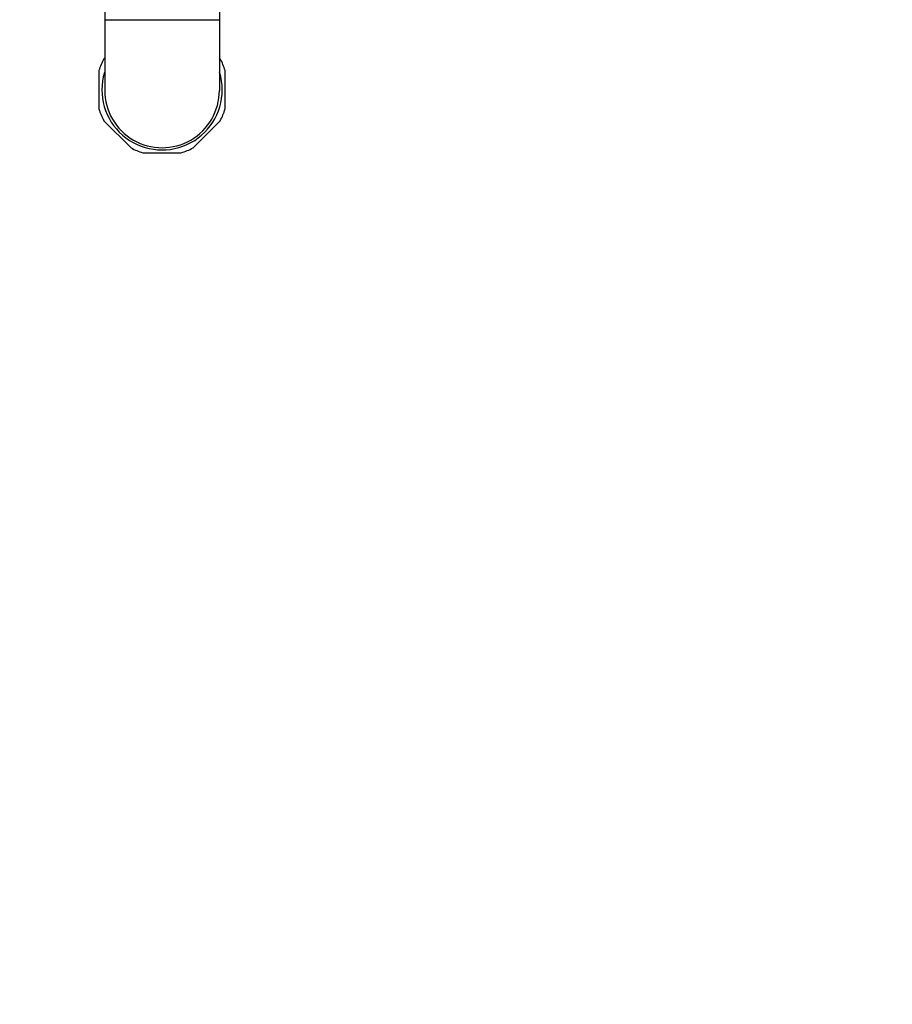
# Model space of a CAD drawing. Units: millimetres. Extents: x 0 to 1654, y 0 to 2281.
# Drawn here: x 717 to 945, y 468 to 726 of the extents above; entities that cross this region are included whole.
import ezdxf
from ezdxf import colors
from ezdxf.entities.mleader import LeaderData, LeaderLine
from ezdxf.math import Vec2, Vec3

# ---------------------------------------------------------------- set-up
doc = ezdxf.new("R2010")
doc.units = ezdxf.units.MM
doc.layers.add('DV5_Défaut', color=7, linetype='Continuous')
doc.layers.add('Défaut', color=7, linetype='Continuous')

# ---------------------------------------------------------------- blocks, each defined once
blk = doc.blocks.new('_DOT')
at = {"color": 0}
blk.add_line((0, 0), (-1, 0), dxfattribs=at)
at = {"color": 0, "const_width": 0.333}
blk.add_lwpolyline([(-0.1665, 0, 1), (0.1665, 0, 1)], format="xyb", close=True, dxfattribs=at)
blk = doc.blocks.new('SE4')
at = {"layer": 'DV5_Défaut', "color": 7, "linetype": 'Continuous'}
for p, q in [((738.9, 859.44), (738.9, 725.94)), ((768.9, 859.44), (768.9, 725.94)), ((738.9, 725.94), (768.9, 725.94)), ((738.9, 725.94), (738.9, 707.44)), ((768.9, 725.94), (768.9, 707.44)), ((738.9, 715.95), (738.67, 715.72)), ((769.12, 715.72), (768.9, 715.94)), ((737.4, 712.65), (737.4, 702.58)), ((770.4, 702.58), (770.4, 712.65)), ((738.67, 699.5), (745.79, 692.39)), ((762.01, 692.39), (769.12, 699.5)), ((748.87, 691.11), (758.93, 691.11))]:
    blk.add_line(p, q, dxfattribs=at)
for centre, radius, start, end in [((753.9, 707.61), 17.25, 151.9574, 163.0426), ((753.9, 707.61), 17.25, 16.9574, 28.0426), ((753.9, 707.61), 15.75, 163.4342, 0), ((753.9, 707.61), 15.75, 0, 16.9949), ((753.9, 707.44), 15, 179.9982, 0), ((753.9, 707.61), 17.25, 196.9574, 208.0426), ((753.9, 707.61), 17.25, 331.9574, 343.0426), ((753.9, 707.61), 17.25, 241.9574, 253.0426), ((753.9, 707.61), 17.25, 286.9574, 298.0426)]:
    blk.add_arc(centre, radius, start, end, dxfattribs=at)

msp = doc.modelspace()

# ---------------------------------------------------------------- block references
at = {"layer": 'Défaut'}
msp.add_blockref('SE4', (0, 0), dxfattribs=at)

# ---------------------------------------------------------------- leaders
at = {"layer": 'Défaut', "color": 7, "linetype": 'Continuous'}
ml = msp.add_multileader_mtext('Standard', dxfattribs=at)
ml.set_content('{\\pxsm0.9;\\fSolid Edge ISO|b1||i0||c0|p34;\\W1.;18/10/2017\\P}', color=256)
ml.set_leader_properties()
ml.set_arrow_properties(name='DOT')
ml.build(insert=Vec2(0, 0))
ml.multileader.update_dxf_attribs({"leader_type": 0, "dogleg_length": 0, "arrow_head_size": 12})
ctx = ml.context
ctx.base_point, ctx.char_height, ctx.arrow_head_size, ctx.landing_gap_size = Vec3(1222.08, 2273.82), 12, 12, 4.2
notes = []
notes.append((ctx, [(0, (0, 0, 0), (0, 0), (1, 0), 1, [])]))
ctx.mtext.insert = Vec3(1224.08, 2279.94)
for ctx, leaders in notes:
    for number, flags, end, landing, length, lines in leaders:
        leader = LeaderData()
        leader.index, (leader.has_last_leader_line, leader.has_dogleg_vector, leader.attachment_direction) = number, flags
        leader.last_leader_point, leader.dogleg_vector, leader.dogleg_length = Vec3(end), Vec3(landing), length
        for number, points, colour, breaks in lines:
            line = LeaderLine()
            line.index, line.vertices, line.color, line.breaks = number, Vec3.list(points), colors.encode_raw_color(colour), breaks
            leader.lines.append(line)
        ctx.leaders.append(leader)

doc.saveas('drawing.dxf')
